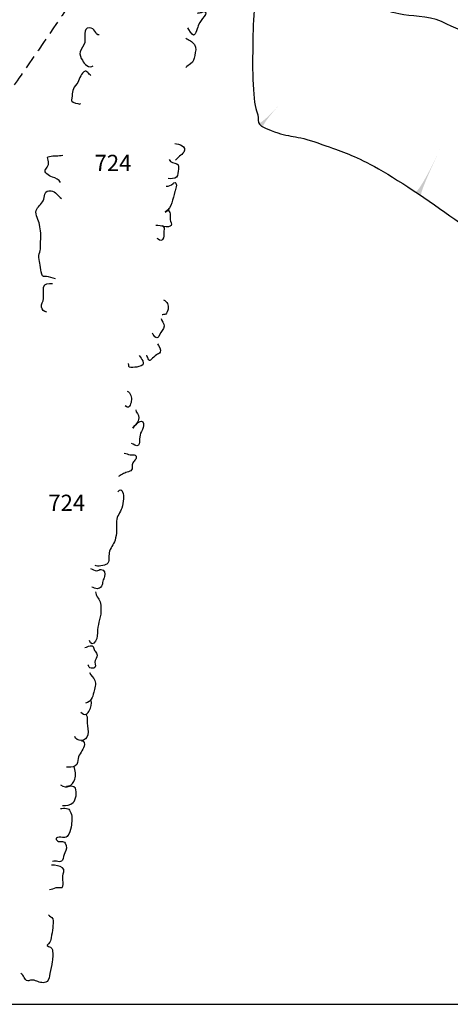
# Model space of a CAD drawing. Extents: x -676 to 898, y -847 to 1150.
# Drawn here: x 327 to 370, y 576 to 676 of the extents above; entities that cross this region are included whole.
import ezdxf

# ---------------------------------------------------------------- set-up
doc = ezdxf.new("R2010")
doc.units = 0
doc.header["$MEASUREMENT"] = 0
doc.linetypes.add('AI9-LType1', pattern=[2.116667, 1.411111, -0.705556])
doc.layers.add('LAYER_1', color=160, linetype='Continuous')
doc.styles.add('STD', font='txt')

# ---------------------------------------------------------------- blocks, each defined once
blk = doc.blocks.new('AI9-BLK61')
at = {"layer": 'LAYER_1'}
h = blk.add_hatch(color=7, dxfattribs=at)
edge = h.paths.add_edge_path()
edge.add_spline(control_points=[(-0.652, -0.319), (-0.652, -0.319), (-0.645, 0.019), (0.652, -0.07), (-0.645, 0.019), (-0.607, 0.319), (-0.607, 0.319), (-0.607, 0.319), (-0.652, -0.319), (-0.652, -0.319)], knot_values=[0, 0, 0, 0, 1, 1, 1, 2, 2, 2, 3, 3, 3, 3], degree=3, periodic=0)
blk = doc.blocks.new('AI9-BLK60')
at = {"layer": 'LAYER_1'}
h = blk.add_hatch(color=7, dxfattribs=at)
edge = h.paths.add_edge_path()
edge.add_spline(control_points=[(-0.663, -0.312), (-0.663, -0.312), (-0.621, 0.016), (0.663, -0.223), (-0.615, 0.016), (-0.545, 0.312), (-0.545, 0.312), (-0.545, 0.312), (-0.663, -0.312), (-0.663, -0.312)], knot_values=[0, 0, 0, 0, 1, 1, 1, 2, 2, 2, 3, 3, 3, 3], degree=3, periodic=0)
blk = doc.blocks.new('AI9-BLK59')
at = {"layer": 'LAYER_1'}
h = blk.add_hatch(color=7, dxfattribs=at)
edge = h.paths.add_edge_path()
edge.add_spline(control_points=[(-0.661, -0.316), (-0.661, -0.316), (-0.623, 0.016), (0.661, -0.217), (-0.62, 0.016), (-0.55, 0.316), (-0.55, 0.316), (-0.55, 0.316), (-0.661, -0.316), (-0.661, -0.316)], knot_values=[0, 0, 0, 0, 1, 1, 1, 2, 2, 2, 3, 3, 3, 3], degree=3, periodic=0)
blk = doc.blocks.new('AI9-BLK58')
at = {"layer": 'LAYER_1'}
h = blk.add_hatch(color=7, dxfattribs=at)
edge = h.paths.add_edge_path()
edge.add_spline(control_points=[(-0.664, -0.308), (-0.664, -0.308), (-0.601, 0.021), (0.664, -0.308), (-0.598, 0.014), (-0.508, 0.308), (-0.508, 0.308), (-0.508, 0.308), (-0.664, -0.308), (-0.664, -0.308)], knot_values=[0, 0, 0, 0, 1, 1, 1, 2, 2, 2, 3, 3, 3, 3], degree=3, periodic=0)
blk = doc.blocks.new('AI9-BLK57')
at = {"layer": 'LAYER_1'}
h = blk.add_hatch(color=7, dxfattribs=at)
edge = h.paths.add_edge_path()
edge.add_spline(control_points=[(-0.991, -0.768), (-0.991, -0.768), (-0.87, -0.089), (0.991, -0.5), (-0.845, -0.032), (-0.663, 0.768), (-0.663, 0.768), (-0.663, 0.768), (-0.991, -0.768), (-0.991, -0.768)], knot_values=[0, 0, 0, 0, 1, 1, 1, 2, 2, 2, 3, 3, 3, 3], degree=3, periodic=0)
blk = doc.blocks.new('AI9-BLK56')
at = {"layer": 'LAYER_1'}
h = blk.add_hatch(color=7, dxfattribs=at)
edge = h.paths.add_edge_path()
edge.add_spline(control_points=[(-0.594, -1.141), (-0.594, -1.141), (-0.802, -0.956), (1.063, 1.141), (-0.802, -0.927), (-1.063, -0.714), (-1.063, -0.714), (-1.063, -0.714), (-0.594, -1.141), (-0.594, -1.141)], knot_values=[0, 0, 0, 0, 1, 1, 1, 2, 2, 2, 3, 3, 3, 3], degree=3, periodic=0)
blk = doc.blocks.new('AI9-BLK55')
at = {"layer": 'LAYER_1'}
h = blk.add_hatch(color=7, dxfattribs=at)
edge = h.paths.add_edge_path()
edge.add_spline(control_points=[(-0.86, -2.645), (-0.86, -2.645), (-1.067, -2.434), (1.38, 2.645), (-1.039, -2.492), (-1.38, -2.285), (-1.38, -2.285), (-1.38, -2.285), (-0.86, -2.645), (-0.86, -2.645)], knot_values=[0, 0, 0, 0, 1, 1, 1, 2, 2, 2, 3, 3, 3, 3], degree=3, periodic=0)
blk = doc.blocks.new('AI9-BLK54')
at = {"layer": 'LAYER_1'}
h = blk.add_hatch(color=7, dxfattribs=at)
edge = h.paths.add_edge_path()
edge.add_spline(control_points=[(-0.545, -2.79), (-0.545, -2.79), (-1.045, -2.405), (1.667, 2.79), (-1.074, -2.405), (-1.667, -2.137), (-1.667, -2.137), (-1.667, -2.137), (-0.545, -2.79), (-0.545, -2.79)], knot_values=[0, 0, 0, 0, 1, 1, 1, 2, 2, 2, 3, 3, 3, 3], degree=3, periodic=0)
blk = doc.blocks.new('AI9-BLK53')
at = {"layer": 'LAYER_1', "color": 7}
for name, p in [('AI9-BLK61', (-0.506774, 52.307402)), ('AI9-BLK60', (-2.477713, 40.344652)), ('AI9-BLK59', (-5.551255, 24.032125)), ('AI9-BLK58', (-10.637249, 0.726398)), ('AI9-BLK57', (-13.519416, -13.009714)), ('AI9-BLK56', (-14.56638, -37.11677)), ('AI9-BLK55', (1.763717, -42.457701)), ('AI9-BLK54', (13.962283, -49.836235))]:
    blk.add_blockref(name, p, dxfattribs=at)
blk = doc.blocks.new('AI9-BLK52')
at = {"layer": 'LAYER_1'}
h = blk.add_hatch(color=7, dxfattribs=at)
edge = h.paths.add_edge_path()
edge.add_spline(control_points=[(1.294, 2.999), (1.294, 2.999), (1.545, 2.846), (-1.836, -2.999), (1.625, 2.807), (1.663, 2.498), (1.836, 2.673), (1.836, 2.673), (1.294, 2.999), (1.294, 2.999)], knot_values=[0, 0, 0, 0, 1, 1, 1, 2, 2, 2, 3, 3, 3, 3], degree=3, periodic=0)
blk = doc.blocks.new('AI9-BLK51')
at = {"layer": 'LAYER_1'}
h = blk.add_hatch(color=7, dxfattribs=at)
edge = h.paths.add_edge_path()
edge.add_spline(control_points=[(0.479, 2.275), (0.314, 1.785), (0.734, 2.167), (-1.072, -2.275), (0.734, 2.128), (1.072, 2.058), (1.072, 2.058), (1.072, 2.058), (0.479, 2.275), (0.479, 2.275)], knot_values=[0, 0, 0, 0, 1, 1, 1, 2, 2, 2, 3, 3, 3, 3], degree=3, periodic=0)
blk = doc.blocks.new('AI9-BLK50')
at = {"layer": 'LAYER_1'}
h = blk.add_hatch(color=7, dxfattribs=at)
edge = h.paths.add_edge_path()
edge.add_spline(control_points=[(0.189, 0.537), (0.186, 0.531), (0.409, 0.298), (-0.591, -0.537), (0.419, 0.282), (0.591, 0.05), (0.591, 0.05), (0.591, 0.05), (0.189, 0.537), (0.189, 0.537)], knot_values=[0, 0, 0, 0, 1, 1, 1, 2, 2, 2, 3, 3, 3, 3], degree=3, periodic=0)
blk = doc.blocks.new('AI9-BLK49')
at = {"layer": 'LAYER_1'}
h = blk.add_hatch(color=7, dxfattribs=at)
edge = h.paths.add_edge_path()
edge.add_spline(control_points=[(0.652, 0.163), (0.652, 0.163), (0.533, -0.15), (-0.652, 0.405), (0.53, -0.143), (0.387, -0.405), (0.387, -0.405), (0.387, -0.405), (0.652, 0.163), (0.652, 0.163)], knot_values=[0, 0, 0, 0, 1, 1, 1, 2, 2, 2, 3, 3, 3, 3], degree=3, periodic=0)
blk = doc.blocks.new('AI9-BLK48')
at = {"layer": 'LAYER_1'}
h = blk.add_hatch(color=7, dxfattribs=at)
edge = h.paths.add_edge_path()
edge.add_spline(control_points=[(0.66, 0.311), (0.66, 0.311), (0.631, -0.017), (-0.66, 0.177), (0.631, -0.017), (0.564, -0.311), (0.564, -0.311), (0.564, -0.311), (0.66, 0.311), (0.66, 0.311)], knot_values=[0, 0, 0, 0, 1, 1, 1, 2, 2, 2, 3, 3, 3, 3], degree=3, periodic=0)
blk = doc.blocks.new('AI9-BLK47')
at = {"layer": 'LAYER_1'}
h = blk.add_hatch(color=7, dxfattribs=at)
edge = h.paths.add_edge_path()
edge.add_spline(control_points=[(0.66, 0.312), (0.66, 0.312), (0.631, -0.013), (-0.66, 0.159), (0.628, -0.013), (0.57, -0.312), (0.57, -0.312), (0.57, -0.312), (0.66, 0.312), (0.66, 0.312)], knot_values=[0, 0, 0, 0, 1, 1, 1, 2, 2, 2, 3, 3, 3, 3], degree=3, periodic=0)
blk = doc.blocks.new('AI9-BLK46')
at = {"layer": 'LAYER_1'}
h = blk.add_hatch(color=7, dxfattribs=at)
edge = h.paths.add_edge_path()
edge.add_spline(control_points=[(0.663, 0.314), (0.663, 0.314), (0.625, -0.021), (-0.663, 0.193), (0.625, -0.021), (0.554, -0.314), (0.554, -0.314), (0.554, -0.314), (0.663, 0.314), (0.663, 0.314)], knot_values=[0, 0, 0, 0, 1, 1, 1, 2, 2, 2, 3, 3, 3, 3], degree=3, periodic=0)
blk = doc.blocks.new('AI9-BLK45')
at = {"layer": 'LAYER_1'}
h = blk.add_hatch(color=7, dxfattribs=at)
edge = h.paths.add_edge_path()
edge.add_spline(control_points=[(0.663, 0.309), (0.663, 0.309), (0.612, -0.022), (-0.663, 0.239), (0.612, -0.022), (0.535, -0.309), (0.535, -0.309), (0.535, -0.309), (0.663, 0.309), (0.663, 0.309)], knot_values=[0, 0, 0, 0, 1, 1, 1, 2, 2, 2, 3, 3, 3, 3], degree=3, periodic=0)
blk = doc.blocks.new('AI9-BLK44')
at = {"layer": 'LAYER_1', "color": 7}
for name, p in [('AI9-BLK45', (2.276864, 45.237893)), ('AI9-BLK46', (-0.22462, 33.059998)), ('AI9-BLK47', (-2.506307, 16.580039)), ('AI9-BLK48', (-6.282648, -6.505718)), ('AI9-BLK49', (-10.174917, -21.452782)), ('AI9-BLK50', (-12.641433, -31.160889)), ('AI9-BLK51', (-0.478007, -37.382731)), ('AI9-BLK52', (11.397065, -42.548307))]:
    blk.add_blockref(name, p, dxfattribs=at)

msp = doc.modelspace()

# ---------------------------------------------------------------- linework, layer by layer
at = {"layer": 'LAYER_1', "color": 230}
msp.add_line((-595.826, 575.912), (898.153, 575.906), dxfattribs=at)
at = {"layer": 'LAYER_1', "color": 7}
for points, knots in [([(365.986, 766.552), (365.986, 766.552), (366.133, 758.27), (364.581, 749.688), (363.026, 741.103), (361.621, 734.233), (361.621, 734.233), (361.621, 734.233), (360.292, 726.98), (360.292, 726.98), (360.292, 726.98), (359.479, 723.503), (359.479, 723.503), (359.479, 723.503), (357.111, 713.59), (357.111, 713.59), (357.111, 713.59), (356.815, 710.262), (356.296, 708.261), (355.779, 706.266), (355.41, 704.934), (355.333, 704.125), (355.26, 703.309), (355.333, 704.271), (355.037, 702.647), (354.744, 701.015), (354.524, 700.276), (354.301, 698.58), (354.078, 696.875), (353.635, 694.285), (353.042, 693.029), (352.453, 691.767), (351.86, 688.956), (351.86, 688.443), (351.86, 687.924), (352.303, 692.656), (351.49, 685.56), (350.675, 678.46), (350.525, 677.274), (350.454, 674.317), (350.378, 671.356), (350.378, 667.804), (350.821, 666.624), (351.267, 665.439), (350.378, 665.362), (352.306, 664.626), (354.224, 663.884), (354.744, 664.183), (357.038, 663.368), (359.329, 662.552), (360.069, 662.335), (361.99, 661.373), (363.918, 660.407), (367.169, 658.333), (369.906, 656.341), (372.643, 654.343), (375.231, 653.164), (375.604, 652.938), (375.973, 652.717), (383.22, 648.798), (384.032, 648.275), (384.848, 647.762), (385.368, 647.32), (386.55, 646.727), (387.732, 646.134), (387.732, 646.134), (387.732, 646.134)], [0, 0, 0, 0, 1, 1, 1, 2, 2, 2, 3, 3, 3, 4, 4, 4, 5, 5, 5, 6, 6, 6, 7, 7, 7, 8, 8, 8, 9, 9, 9, 10, 10, 10, 11, 11, 11, 12, 12, 12, 13, 13, 13, 14, 14, 14, 15, 15, 15, 16, 16, 16, 17, 17, 17, 18, 18, 18, 19, 19, 19, 20, 20, 20, 21, 21, 21, 22, 22, 22, 22]), ([(387.732, 668.989), (387.732, 668.989), (371.534, 674.61), (370.129, 675.426), (368.724, 676.242), (367.022, 676.165), (365.766, 676.385), (364.508, 676.605), (362.14, 677.127), (361.621, 678.233), (361.104, 679.345), (361.178, 680.085), (362.063, 682.602), (362.956, 685.113), (362.287, 683.042), (363.545, 685.706), (364.804, 688.37), (365.247, 689.033), (365.986, 691.843), (366.726, 694.66), (366.503, 693.771), (367.318, 697.611), (368.131, 701.461), (368.204, 701.537), (368.797, 705.824), (369.39, 710.116), (369.166, 709.743), (369.982, 713.812), (370.795, 717.882), (370.54, 713.551), (371.165, 718.767), (371.381, 720.574), (372.898, 730.788), (373.038, 732.862), (373.175, 734.934), (374.692, 743.907), (374.969, 745.15), (375.244, 746.39), (376.626, 753.155), (376.901, 754.534), (377.178, 755.915), (378.421, 761.994), (378.558, 762.543), (378.695, 763.094), (378.835, 764.337), (378.835, 764.337)], [0, 0, 0, 0, 1, 1, 1, 2, 2, 2, 3, 3, 3, 4, 4, 4, 5, 5, 5, 6, 6, 6, 7, 7, 7, 8, 8, 8, 9, 9, 9, 10, 10, 10, 11, 11, 11, 12, 12, 12, 13, 13, 13, 14, 14, 14, 15, 15, 15, 15]), ([(344.817, 676.554), (344.957, 676.592), (345.098, 676.573), (345.238, 676.617), (345.413, 676.672), (345.49, 676.815), (345.611, 676.659), (345.722, 676.515), (345.579, 676.312), (345.496, 676.197), (345.295, 675.904), (345.066, 675.706), (344.926, 675.368), (344.846, 675.171), (344.623, 674.304), (344.422, 674.311), (344.269, 674.317), (343.938, 674.903), (343.836, 675.037)], [0, 0, 0, 0, 1, 1, 1, 2, 2, 2, 3, 3, 3, 4, 4, 4, 5, 5, 5, 6, 6, 6, 6]), ([(334.859, 674.33), (334.62, 674.234), (334.508, 674.566), (334.419, 674.725), (334.301, 674.935), (334.104, 675.05), (333.846, 675.056), (333.164, 675.062), (333.476, 673.995), (333.384, 673.574), (333.31, 673.233), (333.007, 672.953), (332.918, 672.621), (332.835, 672.338), (333.001, 671.997), (333.138, 671.755), (333.336, 671.404), (333.817, 670.863), (334.25, 671.2)], [0, 0, 0, 0, 1, 1, 1, 2, 2, 2, 3, 3, 3, 4, 4, 4, 5, 5, 5, 6, 6, 6, 6]), ([(343.626, 674.005), (343.922, 673.794), (344.311, 673.683), (344.508, 673.361), (344.722, 673.026), (344.629, 672.615), (344.537, 672.258), (344.435, 671.825), (344.473, 671.637), (344.113, 671.385), (343.95, 671.271), (343.763, 671.175), (343.626, 671.038)], [0, 0, 0, 0, 1, 1, 1, 2, 2, 2, 3, 3, 3, 4, 4, 4, 4]), ([(334.014, 670.216), (333.741, 670.321), (333.635, 670.812), (333.304, 670.582), (332.893, 670.308), (332.858, 669.702), (332.568, 669.361), (332.16, 668.893), (332.109, 668.533), (332.077, 667.924), (332.074, 667.838), (332.017, 667.704), (332.058, 667.619), (332.173, 667.411), (332.695, 667.398), (332.893, 667.306), (332.912, 667.332), (332.925, 667.345), (332.944, 667.364)], [0, 0, 0, 0, 1, 1, 1, 2, 2, 2, 3, 3, 3, 4, 4, 4, 5, 5, 5, 6, 6, 6, 6]), ([(342.526, 663.297), (342.937, 663.246), (343.778, 663.033), (343.422, 662.431), (343.224, 662.089), (342.79, 661.952), (342.596, 661.615)], [0, 0, 0, 0, 1, 1, 1, 2, 2, 2, 2]), ([(330.927, 659.346), (330.774, 659.626), (330.407, 659.814), (330.12, 659.9), (329.878, 659.977), (329.738, 660.085), (329.531, 660.238), (329.142, 660.525), (329.454, 660.675), (329.633, 661.028), (329.744, 661.248), (329.735, 661.398), (329.671, 661.609), (329.604, 661.844), (329.531, 661.943), (329.799, 661.997), (330.232, 662.089), (330.723, 662.023), (331.159, 662.131)], [0, 0, 0, 0, 1, 1, 1, 2, 2, 2, 3, 3, 3, 4, 4, 4, 5, 5, 5, 6, 6, 6, 6]), ([(341.943, 661.685), (342.096, 661.338), (342.469, 661.385), (342.736, 661.242), (342.953, 661.124), (342.915, 660.93), (342.886, 660.687), (342.854, 660.455), (342.851, 660.082), (342.692, 659.907), (342.491, 659.684), (342.112, 659.741), (341.848, 659.741)], [0, 0, 0, 0, 1, 1, 1, 2, 2, 2, 3, 3, 3, 4, 4, 4, 4]), ([(341.64, 658.973), (341.943, 658.96), (342.118, 659.078), (342.341, 659.234), (342.411, 659.279), (342.446, 659.371), (342.545, 659.346), (342.841, 659.269), (342.574, 658.588), (342.526, 658.431), (342.293, 657.689), (342.259, 656.81), (341.551, 656.344), (341.688, 656.436), (341.828, 656.523), (341.965, 656.608)], [0, 0, 0, 0, 1, 1, 1, 2, 2, 2, 3, 3, 3, 4, 4, 4, 5, 5, 5, 5]), ([(330.42, 649.576), (330.101, 649.608), (329.792, 649.779), (329.489, 649.793), (329.238, 649.805), (329.104, 649.725), (329.024, 650.047), (328.948, 650.334), (328.919, 650.646), (328.871, 650.952), (328.827, 651.213), (328.753, 651.468), (328.731, 651.736), (328.709, 652.001), (328.814, 652.189), (328.865, 652.45), (328.897, 652.629), (328.881, 652.829), (328.891, 653.017), (328.903, 653.409), (328.938, 653.817), (328.909, 654.215), (328.891, 654.493), (328.849, 654.799), (328.798, 655.073), (328.715, 655.516), (328.31, 656.051), (328.46, 656.516), (328.578, 656.867), (328.999, 657.15), (329.161, 657.498), (329.263, 657.714), (329.276, 657.944), (329.34, 658.17), (329.435, 658.498), (329.617, 658.555), (329.974, 658.498), (330.375, 658.438), (330.72, 657.973), (331.013, 657.714)], [0, 0, 0, 0, 1, 1, 1, 2, 2, 2, 3, 3, 3, 4, 4, 4, 5, 5, 5, 6, 6, 6, 7, 7, 7, 8, 8, 8, 9, 9, 9, 10, 10, 10, 11, 11, 11, 12, 12, 12, 13, 13, 13, 13]), ([(341.848, 656.541), (342.147, 656.236), (342.007, 655.796), (342.086, 655.42), (342.134, 655.197), (342.31, 655.012), (342.038, 654.901), (341.879, 654.833), (341.398, 654.827), (341.264, 654.948)], [0, 0, 0, 0, 1, 1, 1, 2, 2, 2, 3, 3, 3, 3]), ([(340.681, 653.712), (340.853, 653.61), (341.086, 653.352), (341.312, 653.572), (341.471, 653.731), (341.42, 654.075), (341.427, 654.273), (341.436, 654.464), (341.576, 654.725), (341.401, 654.853), (341.252, 654.961), (340.805, 654.955), (340.608, 654.993)], [0, 0, 0, 0, 1, 1, 1, 2, 2, 2, 3, 3, 3, 4, 4, 4, 4]), ([(329.524, 646.179), (329.266, 646.261), (329.031, 646.408), (328.996, 646.701), (328.951, 647.007), (329.18, 647.262), (329.206, 647.562), (329.238, 647.944), (329.139, 648.365), (329.206, 648.734), (329.285, 649.152), (329.738, 649.085), (330.101, 649.085)], [0, 0, 0, 0, 1, 1, 1, 2, 2, 2, 3, 3, 3, 4, 4, 4, 4]), ([(341.382, 647.441), (341.739, 647.249), (341.905, 646.928), (341.848, 646.504), (341.831, 646.354), (341.707, 646.067), (341.593, 645.981), (341.5, 645.92), (341.248, 645.933), (341.242, 645.898)], [0, 0, 0, 0, 1, 1, 1, 2, 2, 2, 3, 3, 3, 3]), ([(341.146, 645.551), (341.127, 645.232), (341.471, 645.073), (341.43, 644.745), (341.392, 644.445), (341.092, 644.196), (340.977, 643.897), (340.757, 643.33), (340.442, 643.655), (340.26, 644.05)], [0, 0, 0, 0, 1, 1, 1, 2, 2, 2, 3, 3, 3, 3]), ([(340.751, 642.976), (340.907, 642.756), (341.168, 642.402), (341.025, 642.112), (340.949, 641.959), (340.783, 641.934), (340.652, 641.848), (340.467, 641.721), (340.299, 641.533), (340.133, 641.386), (339.977, 641.252), (340.012, 641.207), (339.878, 641.348), (339.789, 641.443), (339.75, 641.679), (339.674, 641.806)], [0, 0, 0, 0, 1, 1, 1, 2, 2, 2, 3, 3, 3, 4, 4, 4, 5, 5, 5, 5]), ([(338.903, 641.788), (339.037, 641.635), (339.174, 641.424), (339.26, 641.233), (339.441, 640.85), (339.231, 640.761), (338.858, 640.659), (338.616, 640.596), (338.317, 640.551), (338.065, 640.57), (337.736, 640.589), (337.912, 640.726), (337.829, 640.965)], [0, 0, 0, 0, 1, 1, 1, 2, 2, 2, 3, 3, 3, 4, 4, 4, 4]), ([(337.689, 638.161), (338.052, 638.021), (338.154, 637.495), (338.103, 637.154), (338.046, 636.759), (337.88, 636.297), (337.466, 636.663), (337.507, 636.676), (337.548, 636.676), (337.593, 636.666)], [0, 0, 0, 0, 1, 1, 1, 2, 2, 2, 3, 3, 3, 3]), ([(338.552, 636.268), (338.552, 635.959), (338.935, 635.822), (338.881, 635.449), (338.827, 635.035), (338.479, 634.703), (338.253, 634.401), (338.425, 634.624), (339.215, 635.542), (339.346, 634.866), (339.406, 634.573), (339.276, 634.328), (339.139, 634.082), (338.998, 633.827), (338.97, 633.598), (338.951, 633.298), (338.935, 633.12), (338.983, 632.82), (338.836, 632.686), (338.629, 632.486), (338.332, 632.814), (338.109, 632.833)], [0, 0, 0, 0, 1, 1, 1, 2, 2, 2, 3, 3, 3, 4, 4, 4, 5, 5, 5, 6, 6, 6, 7, 7, 7, 7]), ([(337.383, 631.87), (337.587, 631.826), (337.778, 631.737), (337.985, 631.711), (338.141, 631.692), (338.361, 631.759), (338.495, 631.651), (338.814, 631.392), (338.393, 631.112), (338.269, 630.889), (338.119, 630.609), (338.313, 630.303), (338.068, 630.089), (337.953, 629.99), (337.698, 629.965), (337.555, 629.907), (337.392, 629.841), (337.252, 629.735), (337.09, 629.656), (337.004, 629.614), (336.914, 629.57), (336.831, 629.541), (336.831, 629.522), (336.841, 629.506), (336.847, 629.487)], [0, 0, 0, 0, 1, 1, 1, 2, 2, 2, 3, 3, 3, 4, 4, 4, 5, 5, 5, 6, 6, 6, 7, 7, 7, 8, 8, 8, 8]), ([(336.729, 627.944), (337.265, 628.553), (337.332, 627.607), (337.306, 627.218), (337.287, 626.918), (337.224, 626.581), (337.134, 626.297), (336.988, 625.848), (336.628, 625.465), (336.612, 624.968), (336.592, 624.356), (336.66, 623.614), (336.453, 623.031), (336.286, 622.572), (335.955, 622.225), (335.863, 621.737), (335.796, 621.402), (335.914, 620.851), (335.63, 620.609), (335.442, 620.447), (334.595, 620.316), (334.435, 620.462)], [0, 0, 0, 0, 1, 1, 1, 2, 2, 2, 3, 3, 3, 4, 4, 4, 5, 5, 5, 6, 6, 6, 7, 7, 7, 7]), ([(333.97, 620.156), (334.19, 620.118), (334.368, 619.92), (334.61, 619.927), (334.773, 619.933), (334.875, 620.054), (335.028, 620.067), (335.401, 620.099), (335.471, 619.599), (335.401, 619.334), (335.359, 619.178), (335.257, 619.041), (335.216, 618.885), (335.165, 618.71), (335.19, 618.518), (335.095, 618.359), (334.84, 617.945), (334.442, 618.129), (334.11, 618.263)], [0, 0, 0, 0, 1, 1, 1, 2, 2, 2, 3, 3, 3, 4, 4, 4, 5, 5, 5, 6, 6, 6, 6]), ([(334.486, 617.798), (334.461, 617.409), (334.814, 617.135), (334.929, 616.779), (335.009, 616.543), (335.015, 616.301), (335.028, 616.062), (335.069, 615.293), (334.735, 614.659), (334.677, 613.917), (334.646, 613.525), (334.677, 613.123), (334.486, 612.763), (334.308, 612.435), (333.906, 612.397), (333.852, 612.84)], [0, 0, 0, 0, 1, 1, 1, 2, 2, 2, 3, 3, 3, 4, 4, 4, 5, 5, 5, 5]), ([(333.387, 612.139), (333.639, 612.126), (333.874, 612.409), (334.123, 612.304), (334.301, 612.228), (334.263, 612.081), (334.324, 611.947), (334.381, 611.801), (334.499, 611.712), (334.572, 611.575), (334.748, 611.253), (334.55, 611.1), (334.439, 610.82), (334.359, 610.603), (334.544, 610.271), (334.41, 610.106), (334.324, 610.004), (334.011, 609.997), (333.909, 610.061), (333.779, 610.137), (333.785, 610.278), (333.69, 610.386)], [0, 0, 0, 0, 1, 1, 1, 2, 2, 2, 3, 3, 3, 4, 4, 4, 5, 5, 5, 6, 6, 6, 7, 7, 7, 7]), ([(333.874, 609.592), (334.011, 609.283), (334.292, 609.07), (334.413, 608.792), (334.566, 608.436), (334.371, 607.948), (334.295, 607.601), (334.177, 607.027), (334.034, 606.664), (333.454, 606.479)], [0, 0, 0, 0, 1, 1, 1, 2, 2, 2, 3, 3, 3, 3]), ([(332.988, 605.568), (333.208, 605.447), (333.279, 605.236), (333.537, 605.364), (333.683, 605.437), (333.785, 605.613), (333.858, 605.759), (333.995, 606.027), (334.145, 606.46), (334.04, 606.76)], [0, 0, 0, 0, 1, 1, 1, 2, 2, 2, 3, 3, 3, 3]), ([(333.527, 605.287), (333.69, 605.058), (333.632, 604.714), (333.642, 604.449), (333.657, 604.089), (333.792, 603.643), (333.696, 603.28), (333.607, 602.936), (333.358, 602.668), (332.988, 602.687), (332.781, 602.7), (332.405, 602.84), (332.38, 603.089)], [0, 0, 0, 0, 1, 1, 1, 2, 2, 2, 3, 3, 3, 4, 4, 4, 4]), ([(333.058, 602.668), (333.345, 602.681), (333.39, 602.336), (333.317, 602.113), (333.177, 601.674), (332.829, 601.33), (332.701, 600.871), (332.619, 600.577), (332.711, 600.297), (332.405, 600.118), (332.153, 599.959), (331.8, 599.979), (331.516, 599.979)], [0, 0, 0, 0, 1, 1, 1, 2, 2, 2, 3, 3, 3, 4, 4, 4, 4]), ([(330.908, 598.2), (331.586, 597.703), (332.109, 598.111), (332.37, 598.761), (332.533, 599.163), (332.44, 599.679), (332.287, 600.048)], [0, 0, 0, 0, 1, 1, 1, 2, 2, 2, 2]), ([(331.14, 596.078), (331.548, 596.078), (331.879, 596.091), (332.192, 596.384), (332.491, 596.658), (332.619, 597.467), (332.431, 597.84), (332.284, 598.127), (331.762, 598.067), (331.516, 598.016)], [0, 0, 0, 0, 1, 1, 1, 2, 2, 2, 3, 3, 3, 3]), ([(330.908, 595.798), (331.105, 595.798), (331.322, 595.823), (331.519, 595.798), (331.749, 595.759), (331.793, 595.689), (331.911, 595.485), (332.125, 595.129), (332.099, 594.555), (332.029, 594.14), (331.978, 593.822), (331.908, 593.493), (331.768, 593.197), (331.542, 592.719), (331.271, 592.853), (330.793, 592.872), (330.535, 592.885), (330.312, 592.687), (330.602, 592.496), (330.86, 592.33), (331.207, 592.585), (331.398, 592.267), (331.593, 591.929), (331.526, 591.617), (331.35, 591.298), (331.223, 591.065), (331.258, 590.737), (331.112, 590.53), (330.888, 590.208), (330.429, 590.549), (330.114, 590.418)], [0, 0, 0, 0, 1, 1, 1, 2, 2, 2, 3, 3, 3, 4, 4, 4, 5, 5, 5, 6, 6, 6, 7, 7, 7, 8, 8, 8, 9, 9, 9, 10, 10, 10, 10]), ([(329.805, 587.563), (330.028, 587.563), (330.245, 587.716), (330.465, 587.751), (330.669, 587.786), (330.882, 587.773), (331.092, 587.78), (331.283, 588.143), (331.118, 588.532), (331.159, 588.927), (331.185, 589.201), (331.405, 589.564), (331.14, 589.756), (330.85, 589.969), (330.372, 590.042), (330.018, 590.042)], [0, 0, 0, 0, 1, 1, 1, 2, 2, 2, 3, 3, 3, 4, 4, 4, 5, 5, 5, 5]), ([(329.693, 584.995), (329.821, 584.835), (330.05, 584.784), (330.13, 584.58), (330.21, 584.373), (330.156, 583.914), (330.136, 583.682), (330.108, 583.344), (330.012, 583.013), (329.977, 582.672), (329.952, 582.417), (329.891, 582.254), (329.719, 582.063), (329.585, 581.917), (329.448, 581.942), (329.706, 581.776), (329.83, 581.7), (329.964, 581.722), (330.047, 581.556), (330.2, 581.25), (330.12, 580.584), (330.089, 580.24), (330.054, 579.826), (329.929, 579.428), (329.85, 579.02), (329.799, 578.774), (329.773, 578.373), (329.553, 578.207), (329.244, 577.984), (328.833, 578.144), (328.511, 578.252), (328.339, 578.306), (328.151, 578.398), (327.96, 578.37), (327.82, 578.354), (327.743, 578.271), (327.593, 578.296), (327.179, 578.357), (327.262, 578.883), (326.886, 579.029)], [0, 0, 0, 0, 1, 1, 1, 2, 2, 2, 3, 3, 3, 4, 4, 4, 5, 5, 5, 6, 6, 6, 7, 7, 7, 8, 8, 8, 9, 9, 9, 10, 10, 10, 11, 11, 11, 12, 12, 12, 13, 13, 13, 13])]:
    msp.add_open_spline(points, degree=3, knots=knots, dxfattribs=at)
at = {"layer": 'LAYER_1', "color": 7, "linetype": 'AI9-LType1'}
msp.add_open_spline([(336.191, 684.584), (336.191, 684.584), (333.145, 679.518), (332.941, 679.31), (332.734, 679.103), (332.596, 679.208), (332.389, 678.628), (332.185, 678.045), (332.323, 678.281), (331.809, 677.427), (331.296, 676.573), (325.987, 668.906), (325.713, 668.527), (325.442, 668.154), (321.711, 663.049), (320.101, 661.857), (318.492, 660.656), (314.796, 657.95), (313.081, 658.256), (311.373, 658.565), (307.642, 659.728), (305.073, 661.204), (302.508, 662.673), (298.706, 664.9), (297.613, 665.586)], degree=3, knots=[0, 0, 0, 0, 1, 1, 1, 2, 2, 2, 3, 3, 3, 4, 4, 4, 5, 5, 5, 6, 6, 6, 7, 7, 7, 8, 8, 8, 8], dxfattribs=at)

# ---------------------------------------------------------------- block references
at = {"layer": 'LAYER_1', "color": 7}
for name, p in [('AI9-BLK53', (366.613, 703.199)), ('AI9-BLK44', (373.897, 708.966))]:
    msp.add_blockref(name, p, dxfattribs=at)

# ---------------------------------------------------------------- texts
at = {"layer": 'LAYER_1', "color": 7, "char_height": 1.64346, "attachment_point": 1, "style": 'STD'}
for insert in [(334.381, 662.162), (329.687, 627.65)]:
    msp.add_mtext('\\W1.00;\\fHelvetica|b1|i0;724', dxfattribs=dict(at, insert=insert))

doc.saveas('drawing.dxf')
